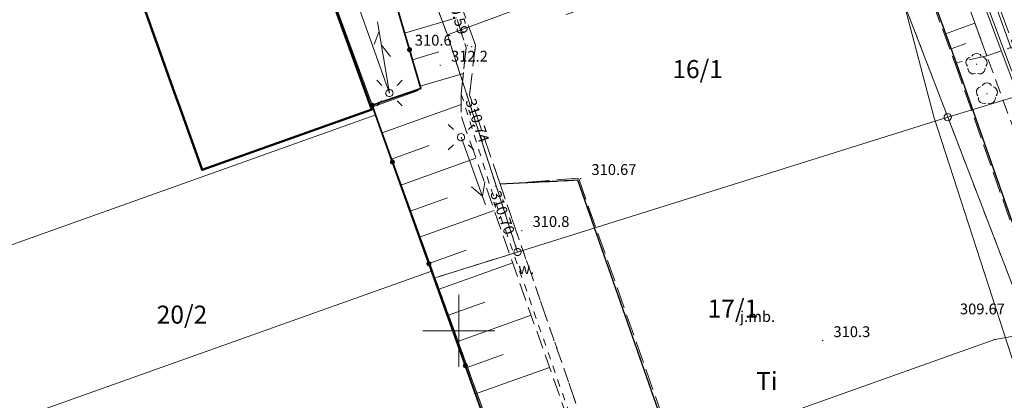
# Model space of a CAD drawing. Extents: x 6568120 to 6581475, y 5511602 to 5528428.
# Drawn here: x 6574970 to 6575038, y 5522195 to 5522222 of the extents above; entities that cross this region are included whole.
import ezdxf
from ezdxf.enums import TextEntityAlignment as Align

# ---------------------------------------------------------------- set-up
doc = ezdxf.new("R2010")
doc.units = 0
for name, pattern in [('PRZER1-1', [2, 1, -1]), ('PRZER2-1', [3, 2, -1]), ('PRZER2_5-1', [3.5, 2.5, -1]), ('PRZER3-1', [4, 3, -1]), ('PRZER4-1', [5, 4, -1])]:
    doc.linetypes.add(name, pattern=pattern)
doc.layers.get('0').update_dxf_attribs({"linetype": 'CONTINUOUS', "lineweight": 13})
for name, color, linetype, lineweight, true_color in [('GEPPGD', 94, 'CONTINUOUS', 18, 0x008000), ('GESBZO', 250, 'CONTINUOUS', 50, 0x0a0909), ('GESDZI', 94, 'CONTINUOUS', 18, 0x008000), ('GESDZI_O', 94, 'CONTINUOUS', 0, 0x008000), ('GESUZY', 94, 'PRZER1-1', 18, 0x008000), ('GESUZY_O', 94, 'CONTINUOUS', 0, 0x008000), ('GSLKOG', 250, 'CONTINUOUS', 35, 0x0a0909), ('GSLKRW', 250, 'CONTINUOUS', 25, 0x0a0909), ('GSPRDL', 94, 'CONTINUOUS', 18, 0x008000), ('GSPWPN', 250, 'CONTINUOUS', 13, 0x0a0909), ('GSPWPN_O', 250, 'CONTINUOUS', 13, 0x0a0909), ('GSPWPS', 250, 'CONTINUOUS', 13, 0x0a0909), ('GSPWPS_O', 250, 'CONTINUOUS', 13, 0x0a0909), ('GSSKOA', 250, 'PRZER3-1', 18, 0x0a0909), ('GSSKOA_O', 250, 'CONTINUOUS', 0, 0x0a0909), ('GSSKOD', 250, 'PRZER2-1', 18, 0x0a0909), ('GSSPML', 250, 'PRZER1-1', 18, 0x0a0909), ('GSSPML_O', 250, 'PRZER1-1', 18, 0x0a0909), ('GSSZSN', 250, 'PRZER2_5-1', 18, 0x0a0909), ('GULENN', 1, 'CONTINUOUS', 18, 0xff0000), ('GULESN', 1, 'CONTINUOUS', 18, 0xff0000), ('GULEWN', 1, 'CONTINUOUS', 18, 0xff0000), ('GULGNP', 52, 'CONTINUOUS', 18, 0xbfbf00), ('GULTPR', 30, 'CONTINUOUS', 18, 0xff9100), ('GUPISL', 250, 'CONTINUOUS', 18, 0x0a0909), ('GZLTPR', 30, 'PRZER4-1', 18, 0xff9100)]:
    doc.layers.add(name, color=color, linetype=linetype, lineweight=lineweight, true_color=true_color)
doc.styles.add('GEO-INFO', font='Arial')

# ---------------------------------------------------------------- blocks, each defined once
blk = doc.blocks.new('EPPGN')
blk.add_hatch(color=0).paths.add_polyline_path([(-0.09, 0), (-0.085595, -0.027812), (-0.072812, -0.052901), (-0.052901, -0.072812), (-0.027812, -0.085595), (0, -0.09), (0.027812, -0.085595), (0.052901, -0.072812), (0.072812, -0.052901), (0.085595, -0.027812), (0.09, 0), (0.085595, 0.027812), (0.072812, 0.052901), (0.052901, 0.072812), (0.027812, 0.085595), (0, 0.09), (-0.027812, 0.085595), (-0.052901, 0.072812), (-0.072812, 0.052901), (-0.085595, 0.027812)])
blk = doc.blocks.new('EPPGS')
at = {"color": 0}
blk.add_lwpolyline([(0.5, 0), (0.475528, -0.154508), (0.404508, -0.293893), (0.293893, -0.404508), (0.154508, -0.475528), (0, -0.5), (-0.154508, -0.475528), (-0.293893, -0.404508), (-0.404508, -0.293893), (-0.475528, -0.154508), (-0.5, 0), (-0.475528, 0.154508), (-0.404508, 0.293893), (-0.293893, 0.404508), (-0.154508, 0.475528), (0, 0.5), (0.154508, 0.475528), (0.293893, 0.404508), (0.404508, 0.293893), (0.475528, 0.154508)], close=True, dxfattribs=at)
blk = doc.blocks.new('SUSM01_01')
at = {"color": 0}
for points in [[(-0.353553, 0.353553), (-0.212132, 0.212132)], [(0.353553, 0.353553), (0.212132, 0.212132)], [(-0.353553, -0.353553), (-0.212132, -0.212132)], [(0.353553, -0.353553), (0.212132, -0.212132)]]:
    blk.add_lwpolyline(points, dxfattribs=at)
blk.add_lwpolyline([(0.1, 0), (0.093969, -0.034202), (0.076604, -0.064279), (0.05, -0.086603), (0.025882, -0.096593), (0, -0.1), (-0.025882, -0.096593), (-0.05, -0.086603), (-0.073305, -0.068017), (-0.090097, -0.043388), (-0.098883, -0.014904), (-0.098883, 0.014904), (-0.090097, 0.043388), (-0.073305, 0.068017), (-0.05, 0.086603), (-0.022252, 0.097493), (0.007473, 0.09972), (0.036534, 0.093087), (0.062349, 0.078183), (0.082624, 0.056332), (0.095557, 0.029476)], close=True, dxfattribs=at)
blk = doc.blocks.new('KOLO')
blk.add_hatch(color=0).paths.add_polyline_path([(0, 0.5), (-0.12941, 0.482963), (-0.25, 0.433013), (-0.353553, 0.353553), (-0.433013, 0.25), (-0.482963, 0.12941), (-0.5, 0), (-0.482963, -0.12941), (-0.433013, -0.25), (-0.353553, -0.353553), (-0.25, -0.433013), (-0.12941, -0.482963), (0, -0.5), (0.12941, -0.482963), (0.25, -0.433013), (0.353553, -0.353553), (0.433013, -0.25), (0.482963, -0.12941), (0.5, 0), (0.482963, 0.12941), (0.433013, 0.25), (0.353553, 0.353553), (0.25, 0.433013), (0.12941, 0.482963)])
blk = doc.blocks.new('SPDLP')
blk.add_hatch(color=0).paths.add_polyline_path([(-0.09, 0), (-0.085595, -0.027812), (-0.072812, -0.052901), (-0.052901, -0.072812), (-0.027812, -0.085595), (0, -0.09), (0.027812, -0.085595), (0.052901, -0.072812), (0.072812, -0.052901), (0.085595, -0.027812), (0.09, 0), (0.085595, 0.027812), (0.072812, 0.052901), (0.052901, 0.072812), (0.027812, 0.085595), (0, 0.09), (-0.027812, 0.085595), (-0.052901, 0.072812), (-0.072812, 0.052901), (-0.085595, 0.027812)])
at = {"color": 0}
for points in [[(-0.268652, 1.271938), (-0.048001, 1.40916), (0.20623, 1.462858), (0.463525, 1.426585), (0.693003, 1.304695), (0.867117, 1.11182), (0.964971, 0.871109)], [(-1.292703, 0.137547), (-1.355024, 0.389802), (-1.327532, 0.648184), (-1.213525, 0.881678), (-1.026689, 1.062258), (-0.78945, 1.168249), (-0.530282, 1.186929)], [(1.126667, 0.648554), (1.325358, 0.481106), (1.454989, 0.255912), (1.5, 0), (1.454989, -0.255912), (1.325358, -0.481106), (1.126667, -0.648554)], [(-0.530282, -1.186929), (-0.78945, -1.168249), (-1.026689, -1.062258), (-1.213525, -0.881678), (-1.327532, -0.648184), (-1.355024, -0.389802), (-1.292703, -0.137547)], [(0.964971, -0.871109), (0.867117, -1.11182), (0.693003, -1.304695), (0.463525, -1.426585), (0.20623, -1.462858), (-0.048001, -1.40916), (-0.268652, -1.271938)]]:
    blk.add_lwpolyline(points, dxfattribs=at)
blk = doc.blocks.new('SUPE04_1')
at = {"color": 0}
for points in [[(0, 0), (10, 0)], [(6.982163, 1), (8.714214, 0), (6.982163, -1)]]:
    blk.add_lwpolyline(points, dxfattribs=at)
blk = doc.blocks.new('SUPT01_1')
at = {"color": 0}
for points in [[(0, 0), (10, 0)], [(6.714214, 0), (4.982163, -1)], [(6.982163, 1), (8.714214, 0)]]:
    blk.add_lwpolyline(points, dxfattribs=at)

msp = doc.modelspace()

# ---------------------------------------------------------------- linework, layer by layer
at = {"color": 7, "linetype": 'CONTINUOUS', "lineweight": 13, "elevation": 100, "flags": 128}
for points in [[(6575000, 5522197.5), (6575000, 5522202.5)], [(6574997.5, 5522200), (6575002.5, 5522200)]]:
    msp.add_lwpolyline(points, dxfattribs=at)
at = {"layer": 'GESBZO', "linetype": 'CONTINUOUS', "elevation": 10.26}
msp.add_lwpolyline([(6574973.899, 5522234.527), (6574985.519, 5522238.649), (6574993.974, 5522215.359), (6574982.18, 5522211.163), (6574980.66, 5522215.436), (6574980.395, 5522216.183), (6574975.886, 5522228.856)], close=True, dxfattribs=at)
at = {"layer": 'GESDZI', "linetype": 'CONTINUOUS', "elevation": 10.3}
for points in [[(6574978.359, 5522258.135), (6574984.286, 5522260.176), (6574986.535, 5522254.197), (6574992.875, 5522237.358), (6574999.214, 5522220.519), (6575004.074, 5522205.46), (6574998.344, 5522203.67), (6574998.174, 5522204.16), (6574994.235, 5522214.969)], [(6574939.881, 5522244.896), (6574978.359, 5522258.135), (6574994.235, 5522214.969), (6574955.977, 5522201.34)], [(6574992.875, 5522237.358), (6575021.263, 5522247.787), (6575027.703, 5522231.028), (6574999.214, 5522220.519)], [(6575039.422, 5522235.218), (6575044.142, 5522217.919), (6575033.932, 5522214.819), (6575027.703, 5522231.028)], [(6574999.214, 5522220.519), (6575027.703, 5522231.028), (6575033.932, 5522214.819), (6575004.074, 5522205.46)], [(6575033.932, 5522214.819), (6575044.142, 5522217.919), (6575048.662, 5522201.22), (6575039.702, 5522199.83)], [(6574998.174, 5522204.16), (6574959.837, 5522190.511), (6574955.977, 5522201.34), (6574994.235, 5522214.969)], [(6575004.074, 5522205.46), (6575033.932, 5522214.819), (6575039.702, 5522199.83), (6575037.192, 5522199.4), (6575004.204, 5522187.651), (6575002.114, 5522193.341), (6574998.344, 5522203.67)], [(6574998.344, 5522203.67), (6575002.114, 5522193.341), (6574963.89, 5522180.06), (6574963.53, 5522180.88), (6574959.837, 5522190.511), (6574998.174, 5522204.16)], [(6575037.192, 5522199.4), (6575039.702, 5522199.83), (6575048.061, 5522178.081), (6575042.872, 5522177.231), (6575012.143, 5522165.932), (6575009.94, 5522172.21), (6575004.204, 5522187.651)]]:
    msp.add_lwpolyline(points, close=True, dxfattribs=at)
at = {"layer": 'GESUZY', "linetype": 'PRZER1-1', "ltscale": 0.5, "elevation": 10.18}
msp.add_lwpolyline([(6575008.7, 5522284.27), (6575014.634, 5522264.526), (6575021.263, 5522247.787), (6575027.703, 5522231.028), (6575033.932, 5522214.819), (6575039.702, 5522199.83), (6575048.061, 5522178.081), (6575049.991, 5522173.112), (6575056.231, 5522157.053), (6575030.362, 5522148.493), (6575019.753, 5522145.023), (6575001.78, 5522138.83), (6574984.9, 5522132.6), (6574949.647, 5522120.115), (6574941.22, 5522146.05), (6574973.27, 5522159.08), (6574971.58, 5522162.82), (6574939.96, 5522150.32), (6574934.418, 5522168.972), (6574922.239, 5522211.46), (6574917.492, 5522236.925), (6574913.04, 5522260.807), (6574912.34, 5522275.106)], dxfattribs=at)
msp.add_lwpolyline([(6575008.7, 5522284.27), (6575014.634, 5522264.526), (6575021.263, 5522247.787), (6575027.703, 5522231.028), (6575033.932, 5522214.819), (6575039.702, 5522199.83), (6575048.061, 5522178.081), (6575049.991, 5522173.112), (6575056.231, 5522157.053), (6575030.362, 5522148.493), (6575019.753, 5522145.023), (6575001.78, 5522138.83), (6574984.9, 5522132.6), (6574949.647, 5522120.115), (6574941.22, 5522146.05), (6574973.27, 5522159.08), (6574971.58, 5522162.82), (6574939.96, 5522150.32), (6574934.418, 5522168.972), (6574922.239, 5522211.46), (6574917.492, 5522236.925), (6574913.04, 5522260.807), (6574912.34, 5522275.106)], dxfattribs=at)
for points in [[(6575014.634, 5522264.526), (6575021.263, 5522247.787), (6575027.703, 5522231.028), (6575033.932, 5522214.819), (6575039.702, 5522199.83), (6575048.061, 5522178.081), (6575049.991, 5522173.112), (6575056.231, 5522157.053), (6575030.362, 5522148.493), (6575019.753, 5522145.023), (6575012.143, 5522165.932), (6575009.94, 5522172.21), (6575004.204, 5522187.651), (6575002.114, 5522193.341), (6574998.344, 5522203.67), (6575004.074, 5522205.46), (6574999.214, 5522220.519), (6574992.875, 5522237.358), (6574986.535, 5522254.197)], [(6574998.344, 5522203.67), (6575002.114, 5522193.341), (6574963.89, 5522180.06), (6574966.39, 5522174.46), (6574971.58, 5522162.82), (6574939.96, 5522150.32), (6574934.418, 5522168.972), (6574922.239, 5522211.46), (6574917.492, 5522236.925), (6574939.881, 5522244.896), (6574978.359, 5522258.135), (6574984.286, 5522260.176), (6574986.535, 5522254.197), (6574992.875, 5522237.358), (6574999.214, 5522220.519), (6575004.074, 5522205.46)]]:
    msp.add_lwpolyline(points, close=True, dxfattribs=at)
at = {"layer": 'GSLKOG', "color": 250, "linetype": 'CONTINUOUS', "lineweight": 35, "true_color": 0x0a0909, "elevation": 10.18}
for points in [[(6574993.988, 5522215.639), (6574997.37, 5522216.812), (6574986.36, 5522254.41)], [(6575001.86, 5522193.66), (6574994.364, 5522214.59), (6574993.988, 5522215.639)]]:
    msp.add_lwpolyline(points, dxfattribs=at)
at = {"layer": 'GSLKRW', "color": 250, "linetype": 'CONTINUOUS', "lineweight": 25, "true_color": 0x0a0909, "elevation": 10.18}
for points in [[(6575019.26, 5522261.56), (6575020.62, 5522257.09), (6575028.67, 5522234.69), (6575034.52, 5522218.59), (6575042.83, 5522194.96), (6575051.14, 5522170.62)], [(6575000.32, 5522134.2), (6575002.89, 5522135.15), (6575008.07, 5522137.16), (6575025.05, 5522143.39), (6575026.45, 5522143.81), (6575028.5, 5522145.34), (6575029.99, 5522147.49), (6575030.87, 5522149.9), (6575031.07, 5522153.19), (6575030.09, 5522156.48), (6575022.38, 5522170.16), (6575016.66, 5522186.45), (6575008.27, 5522210.44), (6575002.86, 5522210.16)]]:
    msp.add_lwpolyline(points, dxfattribs=at)
at = {"layer": 'GSSKOA', "color": 250, "linetype": 'PRZER3-1', "lineweight": 18, "ltscale": 0.5, "true_color": 0x0a0909, "elevation": 10.18}
msp.add_lwpolyline([(6575016.8, 5522186.49), (6575008.31, 5522210.58), (6575002.86, 5522210.16), (6575000.74, 5522216.36), (6575001.16, 5522219.81), (6574998.04, 5522228.44), (6574990.93, 5522250.18), (6574989.9, 5522253.21), (6575000.23, 5522256.83), (6575015.78, 5522262.32), (6575015.65, 5522262.93), (6575017.88, 5522263.91), (6575019.26, 5522261.56), (6575020.62, 5522257.09), (6575020.58, 5522257.09), (6575016.05, 5522255.18), (6575002.29, 5522250.16), (6575005.37, 5522229.69), (6575007.45, 5522221.93), (6575019.56, 5522226.13), (6575030.13, 5522230.34), (6575034.44, 5522218.55), (6575042.73, 5522194.87)], dxfattribs=at)
at = {"layer": 'GSSKOD', "color": 250, "linetype": 'PRZER2-1', "lineweight": 18, "ltscale": 0.5, "true_color": 0x0a0909, "elevation": 10.18}
for points in [[(6574988.2, 5522307.09), (6574988.7, 5522305.78), (6574999.47, 5522310), (6575003.89, 5522311.6), (6575012.26, 5522287.5), (6575018.98, 5522268.31), (6575019.39, 5522267.17), (6575020.63, 5522263.67), (6575030.49, 5522236.16), (6575036.64, 5522219.06), (6575042, 5522220.97), (6575035.37, 5522239.69), (6575025.59, 5522266.49), (6575017.32, 5522289.68), (6575014.6, 5522297.26), (6575013.05, 5522301.55), (6575012.19, 5522304.02), (6575010.25, 5522309.5), (6575008.58, 5522313.88), (6575006.49, 5522314.66), (6574998.97, 5522311.55)], [(6575023.77, 5522147.26), (6575030.87, 5522149.9), (6575031.07, 5522153.19), (6575030.09, 5522156.48), (6575022.38, 5522170.16), (6575016.66, 5522186.45), (6575008.27, 5522210.44), (6575002.86, 5522210.16), (6575018.61, 5522164.73), (6575018.03, 5522164.62)]]:
    msp.add_lwpolyline(points, close=True, dxfattribs=at)
msp.add_lwpolyline([(6575041.23, 5522206.63), (6575036.64, 5522219.06), (6575042, 5522220.97)], dxfattribs=at)
at = {"layer": 'GSSPML', "color": 250, "linetype": 'PRZER1-1', "lineweight": 18, "ltscale": 0.5, "true_color": 0x0a0909, "elevation": 10.06}
msp.add_lwpolyline([(6575015.65, 5522262.93), (6575009.43, 5522260.78), (6575000.11, 5522257.49), (6574989.16, 5522253.53), (6574990.29, 5522250.02), (6574997.71, 5522228.25), (6575000.51, 5522219.65), (6575000.17, 5522216.42), (6575002.24, 5522209.83), (6575018.03, 5522164.62), (6575018.61, 5522164.73), (6575002.86, 5522210.16), (6575000.74, 5522216.36), (6575001.16, 5522219.81), (6574998.04, 5522228.44), (6574990.93, 5522250.18), (6574989.9, 5522253.21), (6575000.23, 5522256.83), (6575015.78, 5522262.32)], close=True, dxfattribs=at)
at = {"layer": 'GSSZSN', "color": 250, "linetype": 'PRZER2_5-1', "lineweight": 18, "ltscale": 0.5, "true_color": 0x0a0909, "elevation": 10.14}
for points in [[(6575019.39, 5522267.17), (6575020.63, 5522263.67), (6575030.49, 5522236.16), (6575036.64, 5522219.06), (6575034.52, 5522218.59)], [(6575034.52, 5522218.59), (6575028.67, 5522234.69), (6575020.62, 5522257.09), (6575019.26, 5522261.56), (6575017.88, 5522263.91), (6575016.95, 5522266.3)], [(6575018.396, 5522149.35), (6575017.28, 5522152.73), (6575013.53, 5522162.39), (6575009.98, 5522172.1), (6575001.86, 5522193.66), (6574993.988, 5522215.639), (6574997.37, 5522216.812), (6574985.86, 5522255.43), (6574998.47, 5522258.74), (6575000.354, 5522259.303)], [(6575000.354, 5522259.303), (6574999.42, 5522257.31), (6574989.16, 5522253.53), (6574990.29, 5522250.02), (6574997.71, 5522228.25), (6575000.51, 5522219.65), (6575000.17, 5522216.42), (6575000.176, 5522214.837), (6575018.042, 5522164.089), (6575020.022, 5522149.9), (6575018.396, 5522149.35)]]:
    msp.add_lwpolyline(points, dxfattribs=at)
at = {"layer": 'GSSZSN', "color": 250, "linetype": 'CONTINUOUS', "lineweight": 18, "true_color": 0x0a0909, "elevation": 10.14, "flags": 128}
for points in [[(6574996.229, 5522220.64), (6574999.837, 5522221.716)], [(6575035.818, 5522221.344), (6575033.787, 5522220.606)], [(6575034.166, 5522219.564), (6575035.18, 5522219.932)], [(6574996.778, 5522218.798), (6574998.605, 5522219.343)], [(6574997.327, 5522216.956), (6575000.32, 5522217.848)], [(6574994.027, 5522215.53), (6574997.17, 5522216.656)], [(6574994.676, 5522213.72), (6575000.173, 5522215.689)], [(6574995.324, 5522211.911), (6574997.935, 5522212.846)], [(6574995.972, 5522210.101), (6575001.186, 5522211.968)], [(6574996.62, 5522208.291), (6574999.222, 5522209.223)], [(6574997.268, 5522206.481), (6575002.462, 5522208.341)], [(6574997.916, 5522204.671), (6575000.509, 5522205.6)], [(6574998.565, 5522202.862), (6575003.739, 5522204.715)], [(6574999.213, 5522201.052), (6575001.795, 5522201.977)], [(6574999.861, 5522199.242), (6575005.016, 5522201.088)], [(6575000.509, 5522197.432), (6575003.082, 5522198.354)], [(6575001.157, 5522195.622), (6575006.293, 5522197.462)]]:
    msp.add_lwpolyline(points, dxfattribs=at)
at = {"layer": 'GULENN', "linetype": 'CONTINUOUS', "elevation": 10.18}
for points in [[(6575038.38, 5522218.01), (6575033.253, 5522231.773), (6575030.392, 5522239.911), (6575020.336, 5522268.386), (6575005.278, 5522313.942), (6575001.998, 5522323.258)], [(6574995.184, 5522216.491), (6574989.33, 5522232.87)]]:
    msp.add_lwpolyline(points, dxfattribs=at)
at = {"layer": 'GULESN', "linetype": 'CONTINUOUS', "elevation": 10.18}
msp.add_lwpolyline([(6574993.255, 5522350.92), (6574994.84, 5522346.82), (6575011.99, 5522293.95), (6575013.31, 5522290.03), (6575020.12, 5522269.45), (6575036.21, 5522223.31), (6575039.27, 5522215.12), (6575056.45, 5522164.52), (6575056.36, 5522161.76), (6575064.63, 5522135.13), (6575064.85, 5522133.08), (6575065.31, 5522128.83), (6575070.36, 5522111.24)], dxfattribs=at)
at = {"layer": 'GULEWN', "linetype": 'CONTINUOUS', "elevation": 10.18}
msp.add_lwpolyline([(6575038.38, 5522218.01), (6575033.253, 5522231.773), (6575030.392, 5522239.911), (6575020.336, 5522268.386), (6575005.278, 5522313.942), (6575001.851, 5522323.721), (6574996.584, 5522340.668), (6574994.367, 5522347.899), (6574993.676, 5522349.676)], dxfattribs=at)
at = {"layer": 'GULGNP', "linetype": 'CONTINUOUS', "elevation": 10.18}
msp.add_lwpolyline([(6575048.36, 5522167.4), (6575032.961, 5522214.834), (6575029.739, 5522227.159), (6575026.31, 5522240.28), (6575018.979, 5522265.413), (6575006.68, 5522302.75), (6574997.88, 5522324.86)], dxfattribs=at)
at = {"layer": 'GULTPR', "color": 30, "linetype": 'CONTINUOUS', "lineweight": 18, "true_color": 0xff9100, "elevation": 10.17}
msp.add_lwpolyline([(6575039.9, 5522234.33), (6575034.22, 5522232.49), (6575034.09, 5522231.98), (6575034.1, 5522231.37), (6575034.43, 5522230.47), (6575038.34, 5522219.57)], dxfattribs=at)
at = {"layer": 'GZLTPR', "color": 30, "linetype": 'PRZER4-1', "lineweight": 18, "ltscale": 0.5, "true_color": 0xff9100, "elevation": 10.18}
msp.add_lwpolyline([(6575060.861, 5522241.591), (6575034.003, 5522231.914), (6575048.96, 5522191.506), (6575052.373, 5522169.887)], dxfattribs=at)

# ---------------------------------------------------------------- block references
at = {"layer": 'GEPPGD', "color": 94, "lineweight": 18, "true_color": 0x008000, "xscale": 0.5, "yscale": 0.5, "rotation": 90}
for name, p in [('EPPGN', (6574999.214, 5522220.519, 10.32)), ('EPPGS', (6575033.932, 5522214.819, 10.32)), ('EPPGN', (6574994.235, 5522214.969, 10.32)), ('EPPGS', (6575004.074, 5522205.46, 10.32)), ('EPPGN', (6574998.174, 5522204.16, 10.32)), ('EPPGN', (6574998.344, 5522203.67, 10.32)), ('EPPGN', (6575037.192, 5522199.4, 10.32))]:
    msp.add_blockref(name, p, dxfattribs=at)
at = {"layer": 'GSLKOG', "color": 250, "lineweight": 35, "true_color": 0x0a0909, "xscale": 0.35, "yscale": 0.35, "rotation": 90}
for p in [(6574996.583, 5522219.498, 10.18), (6574993.988, 5522215.639, 10.18), (6574993.988, 5522215.639, 10.18), (6574995.395, 5522211.71, 10.18), (6574997.924, 5522204.65, 10.18), (6575000.453, 5522197.589, 10.18)]:
    msp.add_blockref('KOLO', p, dxfattribs=at)
at = {"layer": 'GSPRDL', "color": 94, "lineweight": 18, "true_color": 0x008000, "xscale": 0.5, "yscale": 0.5, "rotation": 90}
for p in [(6575035.93, 5522218.49, 10.12), (6575036.65, 5522216.44, 10.12)]:
    msp.add_blockref('SPDLP', p, dxfattribs=at)
at = {"layer": 'GSPWPN', "color": 250, "lineweight": 13, "true_color": 0x0a0909, "xscale": 0.09, "yscale": 0.09, "rotation": 90}
for p in [(6575000.59, 5522219.8, 10.2), (6574998.71, 5522218.42, 10.2), (6575004.37, 5522206.95, 10.2), (6575025.25, 5522199.31, 10.2)]:
    msp.add_blockref('KOLO', p, dxfattribs=at)
at = {"layer": 'GSPWPS', "color": 250, "lineweight": 13, "true_color": 0x0a0909, "xscale": 0.09, "yscale": 0.09, "rotation": 90}
for p in [(6575000.9, 5522219.71, 10.2), (6575000.56, 5522216.42, 10.2), (6575008.454, 5522210.556, 10.2), (6575002.54, 5522210.03, 10.2)]:
    msp.add_blockref('KOLO', p, dxfattribs=at)
at = {"layer": 'GULENN', "lineweight": 5, "xscale": 0.5, "yscale": 0.5, "rotation": 289.998731181999}
msp.add_blockref('SUPE04_1', (6575000.154, 5522213.425, 10.18), dxfattribs=at)
at = {"layer": 'GULTPR', "color": 30, "lineweight": 18, "true_color": 0xff9100, "xscale": 0.5, "yscale": 0.5, "rotation": 99.38351365707125}
msp.add_blockref('SUPT01_1', (6574995.184, 5522216.491, 10.17), dxfattribs=at)
at = {"layer": 'GUPISL', "color": 250, "lineweight": 18, "true_color": 0x0a0909, "xscale": 2.5, "yscale": 2.5, "rotation": 90}
for p in [(6574995.184, 5522216.491, 10.24), (6575000.154, 5522213.425, 10.24)]:
    msp.add_blockref('SUSM01_01', p, dxfattribs=at)

# ---------------------------------------------------------------- texts
at = {"layer": 'GESDZI_O', "linetype": 'CONTINUOUS', "lineweight": 0, "style": 'GEO-INFO'}
for s, p in [('16/1', (6575016.573, 5522218.15, 10.8)), ('17/1', (6575019.023, 5522201.537, 10.8)), ('20/2', (6574980.788, 5522201.12, 10.8))]:
    msp.add_text(s, height=1.25, dxfattribs=at).set_placement(p, align=Align.MIDDLE_CENTER)
at = {"layer": 'GESUZY_O', "linetype": 'CONTINUOUS', "lineweight": 0, "style": 'GEO-INFO'}
msp.add_text('Ti', height=1.25, dxfattribs=at).set_placement((6575021.383, 5522196.516, 10.8), align=Align.MIDDLE_CENTER)
at = {"layer": 'GSPWPN_O', "color": 250, "linetype": 'CONTINUOUS', "lineweight": 0, "true_color": 0x0a0909, "style": 'GEO-INFO'}
for s, p in [('310.6', (6574996.947, 5522219.778, 10.8)), ('312.2', (6574999.46, 5522218.67, 10.8)), ('310.8', (6575005.12, 5522207.2, 10.8)), ('310.3', (6575026, 5522199.56, 10.8))]:
    msp.add_text(s, height=0.75, dxfattribs=at).set_placement(p)
at = {"layer": 'GSPWPS_O', "color": 250, "linetype": 'CONTINUOUS', "lineweight": 0, "true_color": 0x0a0909, "style": 'GEO-INFO'}
msp.add_text('310.59', height=0.75, rotation=285.78111, dxfattribs=at).set_placement((6574999.954, 5522220.485, 10.8), align=Align.RIGHT)
for s, rotation, p in [('310.74', 288.22086, (6575000.447, 5522215.95, 10.8)), ('310.70', 289.12776, (6575002.172, 5522209.544, 10.8))]:
    msp.add_text(s, height=0.75, rotation=rotation, dxfattribs=at).set_placement(p)
for s, p in [('310.67', (6575009.204, 5522210.806, 10.8)), ('309.67', (6575034.778, 5522201.138, 10.8))]:
    msp.add_text(s, height=0.75, dxfattribs=at).set_placement(p)
at = {"layer": 'GSSKOA_O', "color": 250, "linetype": 'CONTINUOUS', "lineweight": 0, "true_color": 0x0a0909, "style": 'GEO-INFO'}
msp.add_text('j.mb.', height=0.75, dxfattribs=at).set_placement((6575020.735, 5522200.891, 10.8), align=Align.MIDDLE)
at = {"layer": 'GSSPML_O', "color": 250, "linetype": 'CONTINUOUS', "lineweight": 0, "true_color": 0x0a0909, "style": 'GEO-INFO'}
msp.add_text('w.', height=0.75, rotation=360, dxfattribs=at).set_placement((6575004.686, 5522204.206, 10.8), align=Align.MIDDLE)

doc.saveas('drawing.dxf')
